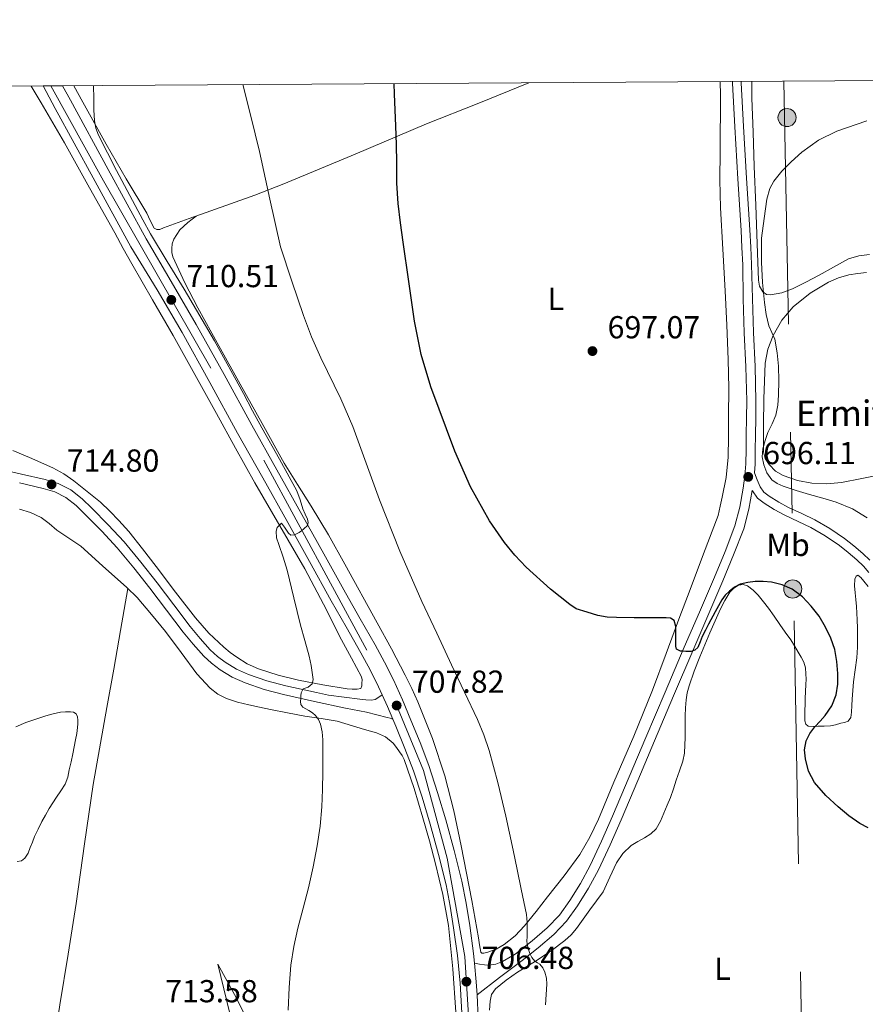
# Model space of a CAD drawing. Units: metres. Extents: x 539317 to 546186, y 4710039 to 4714707.
# Drawn here: x 542856 to 543122, y 4714397 to 4714707 of the extents above; entities that cross this region are included whole.
import ezdxf
from ezdxf.enums import TextEntityAlignment as Align

# ---------------------------------------------------------------- set-up
doc = ezdxf.new("R2010")
doc.units = ezdxf.units.M
doc.header["$MEASUREMENT"] = 0
for name, pattern in [('DGN Style 3', [119.00294000000001, 85.00210000000001, -34.00084]), ('DGN Style 4', [136.08836209999998, 68.00168000000001, -34.00084, 0.08500210000000001, -34.00084]), ('DGN Style 7', [170.00420000000003, 76.50189000000002, -34.00084, 25.50063, -34.00084])]:
    doc.linetypes.add(name, pattern=pattern)
for name, color, linetype, lineweight in [('Nivel 21', 7, 'Continuous', 0), ('Nivel 23', 7, 'Continuous', 0), ('Nivel 32', 7, 'Continuous', 0), ('Nivel 36', 7, 'Continuous', 0), ('Nivel 37', 7, 'Continuous', 0), ('Nivel 4', 7, 'Continuous', 0), ('Nivel 41', 7, 'Continuous', 0), ('Nivel 44', 7, 'Continuous', 0), ('Nivel 49', 7, 'Continuous', 0), ('Nivel 5', 7, 'Continuous', 0), ('Nivel 54', 7, 'Continuous', 0), ('Nivel 61', 7, 'Continuous', 0), ('Nivel 7', 7, 'Continuous', 0)]:
    doc.layers.add(name, color=color, linetype=linetype, lineweight=lineweight)
doc.styles.add('Style-Arial', font='txt')
doc.styles.add('Style-Arial Narrow', font='txt')

# ---------------------------------------------------------------- blocks, each defined once
blk = doc.blocks.new('5PELE')
at = {"layer": 'Nivel 32', "linetype": 'Continuous', "lineweight": 0}
h = blk.add_hatch(color=9, dxfattribs=at)
edge = h.paths.add_edge_path()
edge.add_arc((-0.001372493803501129, -0.004044154658913612), 2.85, 0, 360)
at = {"layer": 'Nivel 32', "color": 252, "linetype": 'Continuous', "lineweight": 0}
blk.add_circle((-0.001372493803501129, -0.004044154658913612, -0.002999999999929059), 2.85, dxfattribs=at)
blk = doc.blocks.new('5PATER')
at = {"layer": 'Nivel 7', "linetype": 'Continuous', "lineweight": 0}
h = blk.add_hatch(color=51, dxfattribs=at)
edge = h.paths.add_edge_path()
edge.add_ellipse((0.0009608715772628784, -0.002962933853268623), major_axis=(-1.095731442372465, -1.110710699892244), ratio=0.9994222409660318, start_angle=0, end_angle=360)

msp = doc.modelspace()

# ---------------------------------------------------------------- linework, layer by layer
at = {"layer": 'Nivel 21', "color": 7, "linetype": 'Continuous', "lineweight": 0}
for points in [[(543080.379999999, 4714687.09, 696.32), (543080.3999999985, 4714686.619999999, 696.3000000000001), (543081.0799999982, 4714672.82, 695.95), (543082.0799999982, 4714656.51, 695.8000000000001), (543083.0599999987, 4714640.23, 695.72), (543083.3599999994, 4714634.790000001, 695.64), (543083.6600000001, 4714629.34, 695.5500000000001), (543083.7899999991, 4714618.710000001, 695.53), (543084.0799999982, 4714607.99, 695.5), (543084.5599999987, 4714597.24, 695.36), (543084.8500000015, 4714586.560000001, 695.2), (543084.7800000012, 4714581.18, 695.22), (543084.7100000009, 4714575.74, 695.3000000000001), (543084.6400000006, 4714571.199999999, 695.39), (543084.5799999982, 4714566.76, 695.54), (543084.2800000012, 4714562.949999999, 695.72), (543083.7199999988, 4714559.09, 695.95), (543082.6999999993, 4714553.02, 696.37), (543081.129999999, 4714547.189999999, 696.78), (543078.0399999991, 4714539.119999999, 697.24), (543074.6799999997, 4714531.040000001, 697.7), (543069.9499999993, 4714520, 698.63), (543065.2100000009, 4714508.939999999, 699.5500000000001), (543059.1700000018, 4714494.76, 700.42), (543053.129999999, 4714480.560000001, 701.17), (543047.879999999, 4714468.16, 701.75), (543042.6600000001, 4714455.77, 702.34), (543039.1799999997, 4714447.92, 702.72), (543035.5599999987, 4714440.189999999, 703.12), (543032.5599999987, 4714434.560000001, 703.49), (543029.1700000018, 4714429.15, 703.84), (543025.8900000006, 4714424.59, 704.03), (543022.0899999999, 4714420.550000001, 704.1800000000001), (543017.3500000015, 4714416.51, 704.17), (543012.4100000001, 4714412.609999999, 704.45), (543011.9899999984, 4714412.290000001, 704.51), (543009.9699999988, 4714411.16, 704.91), (543007.9600000009, 4714410.02, 705.3100000000001), (543005.9200000018, 4714409.189999999, 705.3000000000001), (543003.7199999988, 4714408.84, 705.12), (543002.3200000003, 4714408.92, 705.36), (543000.75, 4714409.17, 705.94), (542999.1700000018, 4714409.42, 706.53)], [(542856, 4714560.689999999, 715.36), (542863.379999999, 4714558.98, 715.8100000000001), (542867.0899999999, 4714557.890000001, 716.0500000000001), (542870.5599999987, 4714556.140000001, 716.3000000000001), (542873.8200000003, 4714553.550000001, 716.47), (542876.7699999996, 4714550.68, 716.45), (542881.8599999994, 4714545.560000001, 715.97), (542886.7399999984, 4714540.25, 715.46), (542891.9600000009, 4714533.93, 715.14), (542897.0399999991, 4714527.51, 714.88), (542902.2699999996, 4714520.630000001, 714.78), (542907.4899999984, 4714513.73, 714.59), (542910.6400000006, 4714509.890000001, 714.27), (542913.9699999988, 4714506.18, 713.92), (542916.4299999997, 4714503.9, 713.76), (542919.1400000006, 4714501.890000001, 713.5500000000001), (542922.9499999993, 4714499.550000001, 713.1), (542927, 4714497.699999999, 712.64), (542932.9899999984, 4714495.65, 712.01), (542939.0799999982, 4714494.02, 711.38), (542948.8299999982, 4714491.880000001, 710.36), (542958.6000000015, 4714489.75, 709.34), (542965.2100000009, 4714488.48, 708.7), (542971.7300000004, 4714486.869999999, 708.27), (542972.6099999994, 4714486.57, 708.24), (542973.4899999984, 4714486.279999999, 708.2)], [(543123.2699999996, 4714532.460000001, 698.45), (543121.5899999999, 4714534.52, 698.45), (543119.5500000007, 4714536.449999999, 698.45), (543116.8399999999, 4714538.82, 698.44), (543114.0300000012, 4714540.99, 698.4300000000001), (543109.5899999999, 4714544, 698.35), (543105.0100000016, 4714546.68, 698.19), (543101.0199999996, 4714548.57, 697.96), (543096.8200000003, 4714550.51, 697.54), (543093.5399999991, 4714552.300000001, 696.95), (543090.3399999999, 4714554.310000001, 696.34), (543088.25, 4714555.91, 696.04), (543086.629999999, 4714558.17, 695.86), (543086.5500000007, 4714558.359999999, 695.97)]]:
    msp.add_polyline3d(points, dxfattribs=at)
at = {"layer": 'Nivel 21', "color": 7, "linetype": 'DGN Style 3', "lineweight": 0}
for points in [[(543123.6000000015, 4714536.390000001, 698.45), (543121.3999999985, 4714538.48, 698.45), (543118.5899999999, 4714540.939999999, 698.44), (543115.6400000006, 4714543.220000001, 698.4300000000001), (543111.0500000007, 4714546.32, 698.35), (543106.3000000007, 4714549.109999999, 698.19), (543102.1900000013, 4714551.060000001, 697.96), (543098.0599999987, 4714552.960000001, 697.54), (543094.9299999997, 4714554.67, 696.95), (543091.9100000001, 4714556.560000001, 696.34), (543090.2399999984, 4714557.84, 696.04), (543089.0500000007, 4714559.51, 695.86), (543088.1600000001, 4714561.689999999, 695.76), (543087.2800000012, 4714563.869999999, 695.66), (543087.5, 4714566.630000001, 695.54), (543087.5599999987, 4714571.16, 695.39), (543087.620000001, 4714575.699999999, 695.3000000000001), (543087.6999999993, 4714581.140000001, 695.22), (543087.7699999996, 4714586.58, 695.2), (543087.4800000004, 4714597.34, 695.36), (543087, 4714608.1, 695.5), (543086.6999999993, 4714618.790000001, 695.53), (543086.4100000001, 4714629.49, 695.5500000000001), (543086.120000001, 4714634.939999999, 695.64), (543085.8200000003, 4714640.380000001, 695.72), (543084.8399999999, 4714656.68, 695.8000000000001), (543083.8399999999, 4714672.98, 695.95), (543083.1499999985, 4714686.74, 696.3000000000001), (543083.1400000006, 4714687.109999999, 696.3100000000001)], [(542849.2800000012, 4714565.17, 714.91), (542856.6400000006, 4714563.460000001, 715.36), (542864.1000000015, 4714561.73, 715.8100000000001), (542868.1400000006, 4714560.540000001, 716.0500000000001), (542872.1000000015, 4714558.540000001, 716.3000000000001), (542875.6999999993, 4714555.689999999, 716.47), (542878.7699999996, 4714552.699999999, 716.45), (542883.9200000018, 4714547.52, 715.97), (542888.879999999, 4714542.109999999, 715.46), (542894.1600000001, 4714535.720000001, 715.14), (542899.2899999991, 4714529.25, 714.88), (542904.5399999991, 4714522.34, 714.78), (542909.7199999988, 4714515.49, 714.59), (542912.8000000007, 4714511.74, 714.27), (542916, 4714508.17, 713.92), (542918.2399999984, 4714506.09, 713.76), (542920.7300000004, 4714504.25, 713.5500000000001), (542924.2899999991, 4714502.060000001, 713.1), (542928.0500000007, 4714500.34, 712.64), (542933.8200000003, 4714498.369999999, 712.01), (542939.75, 4714496.779999999, 711.38), (542949.4400000013, 4714494.66, 710.36), (542953.2199999988, 4714493.83, 709.97), (542958.1700000018, 4714493.210000001, 709.25), (542963.120000001, 4714492.6, 708.53), (542964.9400000013, 4714492.4, 708.33), (542966.7600000016, 4714492.24, 708.21), (542967.8900000006, 4714492.52, 708.21), (542969.0199999996, 4714493.220000001, 708.38), (542970.1499999985, 4714493.939999999, 708.5600000000001)], [(543086.5500000007, 4714558.359999999, 695.97), (543085.5599999987, 4714552.4, 696.37), (543083.9100000001, 4714546.290000001, 696.78), (543080.75, 4714538.029999999, 697.24), (543077.370000001, 4714529.91, 697.7), (543072.629999999, 4714518.859999999, 698.63), (543067.8900000006, 4714507.790000001, 699.5500000000001), (543061.8500000015, 4714493.609999999, 700.42), (543055.8099999987, 4714479.43, 701.17), (543050.5700000003, 4714467.02, 701.75), (543045.3299999982, 4714454.609999999, 702.34), (543041.8299999982, 4714446.710000001, 702.72), (543038.1600000001, 4714438.880000001, 703.12), (543035.0799999982, 4714433.1, 703.49), (543031.5899999999, 4714427.52, 703.84), (543028.1400000006, 4714422.73, 704.03), (543024.1000000015, 4714418.439999999, 704.1800000000001), (543019.1999999993, 4714414.26, 704.17), (543014.1999999993, 4714410.310000001, 704.45), (543007.0799999982, 4714404.91, 705.46), (542999.9699999988, 4714399.51, 706.46)]]:
    msp.add_polyline3d(points, dxfattribs=at)
at = {"layer": 'Nivel 21', "color": 7, "linetype": 'Continuous', "lineweight": 13}
for points in [[(542863.379999999, 4714685.720000001, 711.3000000000001), (542867.2399999984, 4714678.65, 711.21), (542879.1499999985, 4714656.83, 711.02), (542891.0599999987, 4714635.01, 710.83), (542899.2899999991, 4714621.540000001, 710.75), (542907.1400000006, 4714608.09, 710.67), (542915.9299999997, 4714592.33, 710.66), (542924.6099999994, 4714576.41, 710.69), (542932.5100000016, 4714562.32, 710.6800000000001), (542940.379999999, 4714548.26, 710.48), (542947.2300000004, 4714535.939999999, 710.07), (542954.0899999999, 4714523.58, 709.63), (542958.7800000012, 4714515.359999999, 709.34), (542963.4400000013, 4714507.23, 709.04), (542966.3200000003, 4714501.880000001, 708.86), (542969.0100000016, 4714496.470000001, 708.67), (542970.1499999985, 4714493.939999999, 708.5600000000001), (542971.7800000012, 4714490.32, 708.39), (542973.4899999984, 4714486.279999999, 708.2), (542974.4299999997, 4714484.050000001, 708.1), (542977.3000000007, 4714477.040000001, 707.82), (542979.9600000009, 4714470.029999999, 707.5500000000001), (542982.6900000013, 4714461.699999999, 707.11), (542985.1999999993, 4714453.210000001, 706.72), (542987.870000001, 4714443.67, 706.57), (542990.2399999984, 4714434.140000001, 706.54), (542991.5500000007, 4714427.439999999, 706.54), (542992.6000000015, 4714420.609999999, 706.54), (542993.7800000012, 4714411.869999999, 706.54), (542994.6400000006, 4714403.16, 706.51), (542995.25, 4714391.91, 706.38)], [(543000.3599999994, 4714392.189999999, 706.38), (542999.9699999988, 4714399.51, 706.46), (542999.75, 4714403.560000001, 706.51), (542999.1700000018, 4714409.42, 706.53), (542998.870000001, 4714412.460000001, 706.54), (542997.6700000018, 4714421.35, 706.54), (542996.5899999999, 4714428.32, 706.54), (542995.2399999984, 4714435.25, 706.54), (542992.8200000003, 4714444.98, 706.57), (542990.120000001, 4714454.630000001, 706.72), (542987.5799999982, 4714463.220000001, 707.11), (542984.7899999991, 4714471.73, 707.5500000000001), (542982.0700000003, 4714478.91, 707.82), (542979.1600000001, 4714486.02, 708.1), (542976.4699999988, 4714492.369999999, 708.39), (542973.6400000006, 4714498.66, 708.67), (542970.870000001, 4714504.24, 708.86), (542967.9100000001, 4714509.720000001, 709.04), (542963.2199999988, 4714517.9, 709.34), (542958.5500000007, 4714526.08, 709.63), (542951.7100000009, 4714538.42, 710.07), (542944.8500000015, 4714550.76, 710.48), (542936.9800000004, 4714564.82, 710.6800000000001), (542929.0899999999, 4714578.890000001, 710.69), (542920.4200000018, 4714594.800000001, 710.66), (542911.5899999999, 4714610.630000001, 710.67), (542903.7100000009, 4714624.119999999, 710.75), (542895.8299999982, 4714637.609999999, 710.83), (542883.9200000018, 4714659.43, 711.02), (542872, 4714681.25, 711.21), (542869.5399999991, 4714685.76, 711.27)]]:
    msp.add_polyline3d(points, dxfattribs=at)
at = {"layer": 'Nivel 23', "color": 7, "linetype": 'DGN Style 4', "lineweight": 0}
msp.add_polyline3d([(542865.8000000007, 4714685.73, 711.29), (542882.3599999994, 4714655.790000001, 711), (542932.8599999994, 4714567.84, 710.6800000000001), (542974.4400000013, 4714491.26, 708), (542983.1400000006, 4714470.119999999, 707.5), (542990.5799999982, 4714442.550000001, 706.5600000000001), (542996.1600000001, 4714411.59, 706.54), (542998.9499999993, 4714365.57, 705.98), (543009.5100000016, 4714205.699999999, 704.94), (543017.879999999, 4714077.550000001, 707.8100000000001), (543020.6799999997, 4714056.09, 708), (543026.8999999985, 4714039.300000001, 708.0600000000001), (543035.6000000015, 4714023.439999999, 707.84), (543075.8900000006, 4713952.449999999, 704.44), (543149.7899999991, 4713829.76, 701.86), (543190.4499999993, 4713763.09, 702.24), (543201.3299999982, 4713739.140000001, 702.25), (543219.9499999993, 4713689.550000001, 702.2), (543234.5599999987, 4713619.9, 700.89), (543256.3000000007, 4713527.720000001, 698.7), (543295.0899999999, 4713364.42, 690.52), (543348.7600000016, 4713134.85, 693.92)], dxfattribs=at)
at = {"layer": 'Nivel 32', "color": 6, "linetype": 'DGN Style 7', "lineweight": 0}
msp.add_polyline3d([(543096.5799999982, 4714687.199999999, 695.69), (543102.4200000018, 4714373.640000001, 704), (543105.5399999991, 4714178.470000001, 711.26), (543109.8399999999, 4713982.51, 701.96), (543114.7199999988, 4713777.470000001, 715.27)], dxfattribs=at)
at = {"layer": 'Nivel 36', "color": 92, "linetype": 'Continuous', "lineweight": 0}
for points in [[(543016.3299999982, 4714686.68, 696.65), (543000.5799999982, 4714680.33, 697.64), (542984.0300000012, 4714673.76, 698.92), (542961.6499999985, 4714664.26, 700.9300000000001), (542939.2100000009, 4714654.84, 703.1800000000001), (542930.0300000012, 4714651.310000001, 704.65), (542916.2399999984, 4714646.369999999, 707.6), (542909.3399999999, 4714643.939999999, 708.72), (542902.4400000013, 4714641.460000001, 709.16), (542901.3000000007, 4714641, 709.16), (542900.1499999985, 4714640.529999999, 709.16), (542899.2199999988, 4714640.48, 709.16), (542898.3599999994, 4714640.98, 709.16), (542897.0500000007, 4714643.32, 709.16), (542896.0700000003, 4714645.67, 709.16), (542889.5799999982, 4714656.5, 709.34), (542883.2100000009, 4714667.41, 709.69), (542875.9400000013, 4714680.58, 710.22), (542873.0599999987, 4714685.779999999, 710.42)], [(543076.5100000016, 4714687.07, 696.0500000000001), (543076.6400000006, 4714682.85, 695.92), (543076.5, 4714665.08, 695.57), (543076.3999999985, 4714656.199999999, 695.45), (543076.6400000006, 4714647.33, 695.4), (543077.370000001, 4714634.27, 695.4), (543078.1099999994, 4714621.220000001, 695.4), (543078.5799999982, 4714610.369999999, 695.17), (543079.0500000007, 4714599.52, 694.94), (543079.1799999997, 4714590.58, 694.85), (543079.129999999, 4714581.640000001, 694.9), (543079.1099999994, 4714575.189999999, 695.04), (543078.9699999988, 4714568.76, 695.28), (543078.3500000015, 4714562.449999999, 695.7), (543077.1600000001, 4714556.23, 696.03), (543076.5100000016, 4714553.34, 696.07), (543075.8599999994, 4714550.449999999, 696.11), (543071.2800000012, 4714538.390000001, 697.61), (543066.7100000009, 4714526.34, 699.11), (543063.8299999982, 4714518.640000001, 699.7), (543059.5500000007, 4714507.02, 699.73), (543055.2399999984, 4714495.42, 699.74), (543049.3200000003, 4714480.9, 700.21), (543043.0799999982, 4714466.48, 700.9), (543038.1799999997, 4714454.82, 702), (543035.4699999988, 4714449.140000001, 702.64), (543032.3099999987, 4714443.710000001, 703.21), (543027.3900000006, 4714436.949999999, 703.8100000000001), (543022.1999999993, 4714430.369999999, 704.3000000000001), (543018.6000000015, 4714425.779999999, 704.37), (543014.9600000009, 4714421.220000001, 704.46), (543011.9499999993, 4714418.08, 704.78), (543008.5, 4714415.300000001, 705.13), (543006.0199999996, 4714413.92, 705.24), (543003.4100000001, 4714412.939999999, 705.37), (543002.129999999, 4714412.59, 705.51), (543001.5399999991, 4714412.619999999, 705.58), (543001.1900000013, 4714412.960000001, 705.64), (543000.7399999984, 4714415.220000001, 705.78), (543000.4699999988, 4714417.49, 705.91), (542999.3999999985, 4714423.369999999, 706.33), (542998.3200000003, 4714429.25, 706.71), (542996.6900000013, 4714437.82, 706.92), (542995.0100000016, 4714446.4, 706.84), (542992.629999999, 4714457.449999999, 706.6), (542989.8399999999, 4714468.42, 706.44), (542986, 4714480.210000001, 706.46), (542981.3299999982, 4714491.710000001, 706.47), (542979.4299999997, 4714495.99, 706.48), (542977.379999999, 4714500.189999999, 706.49), (542973.0300000012, 4714508.439999999, 707.02), (542968.5799999982, 4714516.640000001, 707.69), (542958.4200000018, 4714535.15, 707.89), (542953.2100000009, 4714544.33, 707.96), (542947.7600000016, 4714553.359999999, 708.26), (542943.5100000016, 4714560.16, 708.64), (542939.25, 4714566.949999999, 709.02), (542932.3299999982, 4714579.369999999, 709.23), (542925.4100000001, 4714591.779999999, 709.44), (542918.7600000016, 4714603.83, 709.41), (542912.129999999, 4714615.890000001, 709.25), (542907.9899999984, 4714623.720000001, 709.27), (542904.2100000009, 4714631.93, 709.28), (542903.9400000013, 4714633.24, 709.03), (542903.9600000009, 4714634.57, 708.75), (542904.0700000003, 4714635.99, 708.69), (542904.5, 4714637.42, 708.64), (542906.4400000013, 4714640.390000001, 708.54), (542908.9299999997, 4714642.73, 708.45), (542910.2699999996, 4714643.74, 708.4), (542911.6099999994, 4714644.74, 708.35)], [(543123.5, 4714632.609999999, 693.47), (543120.129999999, 4714632.26, 693.5600000000001), (543116.8900000006, 4714631.23, 693.64), (543112.2100000009, 4714628.67, 693.8000000000001), (543107.6099999994, 4714626.08, 693.98), (543103.5100000016, 4714623.91, 694.16), (543099.3200000003, 4714621.790000001, 694.36), (543095.879999999, 4714620.560000001, 694.54), (543092.3500000015, 4714619.949999999, 694.72), (543091.120000001, 4714620.08, 694.76), (543089.9299999997, 4714620.83, 694.78), (543088.8500000015, 4714622.619999999, 694.8000000000001), (543088.6000000015, 4714624.51, 694.8100000000001), (543088.379999999, 4714630.25, 694.86), (543088.1600000001, 4714635.98, 694.91), (543087.6799999997, 4714648.189999999, 695.11), (543087.2100000009, 4714660.4, 695.36), (543086.8399999999, 4714671.119999999, 695.49), (543086.4899999984, 4714681.84, 695.66), (543086.4499999993, 4714687.130000001, 695.8100000000001)], [(542859.6400000006, 4714685.689999999, 711.57), (542862.7600000016, 4714680.390000001, 711.53), (542870.1400000006, 4714667.76, 711.42), (542878.0500000007, 4714653.6, 711.25), (542885.9400000013, 4714639.41, 711.08), (542888.629999999, 4714634.560000001, 711.04), (542891.3200000003, 4714629.720000001, 710.99), (542897.8200000003, 4714618.41, 711.65), (542904.3099999987, 4714607.09, 712.32), (542911.1999999993, 4714594.859999999, 712.3100000000001), (542917.9899999984, 4714582.550000001, 711.73), (542923.9899999984, 4714571.65, 711.34), (542929.9899999984, 4714560.76, 710.96), (542937.8999999985, 4714547.189999999, 710.19), (542945.8099999987, 4714533.619999999, 709.42), (542951.6999999993, 4714522.540000001, 708.84), (542957.3000000007, 4714511.300000001, 708.4300000000001), (542960.4600000009, 4714505.5, 708.5600000000001), (542963.5899999999, 4714499.6, 708.78), (542963.7800000012, 4714498.65, 708.78), (542963.75, 4714497.67, 708.78), (542963.7699999996, 4714496.82, 708.79), (542963.4100000001, 4714496, 708.8000000000001), (542962.2100000009, 4714495.720000001, 708.91), (542960.6499999985, 4714495.710000001, 709.15), (542959.0899999999, 4714495.83, 709.39), (542951.4200000018, 4714497.09, 710.26), (542943.7600000016, 4714498.630000001, 710.98), (542937.4100000001, 4714500.17, 711.4), (542931.1600000001, 4714502.15, 711.82), (542927.6600000001, 4714503.779999999, 712.23), (542924.3900000006, 4714505.83, 712.62), (542922.2800000012, 4714507.33, 712.78), (542920.2899999991, 4714508.98, 712.94), (542915.6000000015, 4714513.4, 713.49), (542911.3200000003, 4714518.17, 714.02), (542905.120000001, 4714526.26, 714.7), (542898.9499999993, 4714534.369999999, 715.36), (542894.7300000004, 4714539.939999999, 715.89), (542890.4200000018, 4714545.43, 716.34), (542887.2800000012, 4714548.869999999, 716.4300000000001), (542884.3999999985, 4714551.77, 716.4), (542881.5100000016, 4714554.68, 716.37), (542877.3200000003, 4714558.029999999, 716.72), (542873.120000001, 4714561.380000001, 717.07), (542869.8999999985, 4714563.6, 717.26), (542866.4200000018, 4714565.460000001, 717.32), (542859.1700000018, 4714568.68, 717.28), (542853.9200000018, 4714570.949999999, 717.1800000000001)], [(543127.3999999985, 4714563.33, 690.83), (543121.0599999987, 4714562.07, 691.47), (543114.7300000004, 4714560.800000001, 692.11), (543110.0799999982, 4714560.42, 692.6), (543105.3999999985, 4714560.66, 693.1), (543100.8299999982, 4714561.42, 693.58), (543096.3599999994, 4714562.99, 694.02), (543093.9299999997, 4714564.42, 694.25), (543091.9100000001, 4714566.470000001, 694.48), (543090.6900000013, 4714568.4, 694.66), (543090.1799999997, 4714570.5, 694.85), (543090.129999999, 4714578.84, 695.07), (543090.2600000016, 4714587.189999999, 694.91), (543090.4100000001, 4714592.790000001, 694.83), (543090.6499999985, 4714598.390000001, 694.72), (543091.4800000004, 4714602.810000001, 694.62), (543093.1400000006, 4714607.109999999, 694.45), (543095.8599999994, 4714611.92, 694.16), (543099.4800000004, 4714616.119999999, 693.87), (543104.7800000012, 4714620.449999999, 693.52), (543110.6499999985, 4714623.890000001, 693.17), (543113.7600000016, 4714625.279999999, 693.1), (543117, 4714626.26, 693.04), (543119.7899999991, 4714626.699999999, 692.86), (543122.5799999982, 4714626.949999999, 692.67)], [(542993.3000000007, 4714394.029999999, 706.57), (542992.379999999, 4714407.710000001, 706.75), (542990.9600000009, 4714421.359999999, 706.92), (542989.25, 4714431.119999999, 706.96), (542986.9299999997, 4714440.75, 707.08), (542984.9699999988, 4714448.02, 707.46), (542982.9200000018, 4714455.25, 707.96), (542980.2100000009, 4714464.51, 708.48), (542977.0399999991, 4714473.630000001, 708.94), (542976.379999999, 4714474.869999999, 708.74), (542975.5899999999, 4714476.029999999, 708.57), (542974.6400000006, 4714477.41, 708.7), (542973.5700000003, 4714478.720000001, 708.87), (542971.129999999, 4714480.710000001, 709.2), (542968.3099999987, 4714481.970000001, 709.54), (542964.5199999996, 4714483.09, 710.0500000000001), (542960.7399999984, 4714484.210000001, 710.58), (542958.3500000015, 4714484.939999999, 710.97), (542955.9600000009, 4714485.65, 711.3000000000001), (542950.8900000006, 4714486.550000001, 711.7), (542945.7800000012, 4714487.23, 712.0600000000001), (542940.3599999994, 4714488.290000001, 712.47), (542934.9499999993, 4714489.380000001, 712.9), (542931.5300000012, 4714490.1, 713.3000000000001), (542928.120000001, 4714490.83, 713.72), (542924.6000000015, 4714491.66, 714.02), (542921.120000001, 4714492.790000001, 714.26), (542918.3900000006, 4714494.189999999, 714.44), (542915.9600000009, 4714496.060000001, 714.6), (542911.75, 4714500.59, 714.9), (542906.8099999987, 4714507.26, 715.25), (542901.879999999, 4714513.880000001, 715.5600000000001), (542897.5199999996, 4714519.290000001, 715.8000000000001), (542893.0100000016, 4714524.57, 715.98), (542889.7199999988, 4714527.810000001, 716.02), (542882.0599999987, 4714534.619999999, 716.02), (542875.3000000007, 4714540.83, 716.02), (542871.5, 4714543.35, 716.04), (542867.6999999993, 4714545.869999999, 716.0600000000001), (542865.2800000012, 4714547.880000001, 715.92), (542862.7899999991, 4714549.82, 715.6800000000001), (542859.4499999993, 4714551.35, 715.51), (542855.9600000009, 4714552.460000001, 715.33)], [(543118.9699999988, 4714526.109999999, 699.9300000000001), (543118.7600000016, 4714528.26, 699.84), (543118.9299999997, 4714530.42, 699.75), (543119.3200000003, 4714531.290000001, 699.72), (543119.8599999994, 4714531.699999999, 699.69), (543120.8200000003, 4714530.949999999, 699.72), (543121.7300000004, 4714529.790000001, 699.75), (543123.0399999991, 4714528.040000001, 699.5500000000001)], [(543003.8999999985, 4714394.66, 705.85), (543004.0799999982, 4714397.52, 705.85), (543004.5799999982, 4714399.560000001, 705.85), (543005.7600000016, 4714401.33, 705.85), (543009.1600000001, 4714404.15, 705.87), (543012.7199999988, 4714406.58, 705.9), (543018.0500000007, 4714409.92, 705.5600000000001), (543023.3500000015, 4714413.34, 705.1), (543027.6400000006, 4714416.58, 705.12), (543029.6000000015, 4714418.41, 705.12), (543031.3000000007, 4714420.43, 704.95), (543035.4800000004, 4714426.210000001, 704.14), (543039.6499999985, 4714431.98, 703.34), (543041.7600000016, 4714436.52, 703.5), (543043.8599999994, 4714441.060000001, 703.66), (543045.8399999999, 4714444.040000001, 703.51), (543048.5199999996, 4714446.5, 703.27), (543050.5899999999, 4714447.76, 703.28), (543052.6900000013, 4714448.960000001, 703.27), (543054.6799999997, 4714450.220000001, 703.15), (543056.370000001, 4714451.810000001, 703.03), (543057.6999999993, 4714454.210000001, 702.9300000000001), (543058.7699999996, 4714456.720000001, 702.86), (543059.8500000015, 4714459.18, 702.92), (543060.8500000015, 4714461.66, 702.95), (543061.7699999996, 4714464.359999999, 702.5500000000001), (543062.6600000001, 4714467.060000001, 702.09), (543063.75, 4714470.050000001, 701.79), (543064.8000000007, 4714473.07, 701.61), (543065.3000000007, 4714475.6, 701.57), (543065.4299999997, 4714478.189999999, 701.58), (543065.4600000009, 4714480.390000001, 701.64), (543065.4800000004, 4714482.59, 701.69), (543065.4800000004, 4714484.970000001, 701.39), (543065.4800000004, 4714487.34, 701.0500000000001), (543065.5599999987, 4714489.85, 701), (543065.7800000012, 4714492.369999999, 701.0500000000001), (543066.1499999985, 4714494.59, 701.23), (543066.7399999984, 4714496.77, 701.35), (543068.3399999999, 4714501.380000001, 700.96), (543070.1000000015, 4714505.939999999, 700.5), (543073.3000000007, 4714513.529999999, 700.29), (543076.6400000006, 4714521.07, 700.04), (543078, 4714523.720000001, 699.83), (543079.5899999999, 4714526.290000001, 699.62), (543080.7899999991, 4714527.58, 699.5600000000001), (543082.2800000012, 4714528.5, 699.58), (543083.7100000009, 4714528.73, 699.66), (543085.1099999994, 4714528.26, 699.75), (543086.8999999985, 4714526.92, 699.84), (543088.4699999988, 4714525.34, 699.9), (543090.1400000006, 4714523.300000001, 699.89), (543091.7199999988, 4714521.220000001, 699.9), (543093.4800000004, 4714518.689999999, 699.94), (543095.2399999984, 4714516.16, 699.98), (543096.9899999984, 4714513.75, 700.02), (543098.7199999988, 4714511.33, 700.0600000000001), (543099.9400000013, 4714509.369999999, 700.07), (543101.0899999999, 4714507.380000001, 700.07), (543101.9899999984, 4714505.84, 700.13), (543102.8399999999, 4714504.24, 700.1800000000001), (543103.3599999994, 4714502.460000001, 700.1800000000001), (543103.4899999984, 4714500.609999999, 700.17), (543103.5199999996, 4714498.91, 700.14), (543103.4899999984, 4714497.220000001, 700.12), (543103.379999999, 4714494.99, 700.12), (543103.2699999996, 4714492.77, 700.1), (543103.2199999988, 4714490.939999999, 700.04), (543103.1700000018, 4714489.119999999, 699.96), (543103.1499999985, 4714487.449999999, 699.87), (543103.1600000001, 4714485.779999999, 699.78), (543103.4400000013, 4714484.699999999, 699.75), (543104.2100000009, 4714484.050000001, 699.74), (543105.7699999996, 4714483.970000001, 699.74), (543107.3299999982, 4714484.050000001, 699.74), (543109.2800000012, 4714484.060000001, 699.74), (543111.2199999988, 4714484.189999999, 699.74), (543112.8500000015, 4714484.560000001, 699.74), (543114.4499999993, 4714485.01, 699.74), (543115.6499999985, 4714485.27, 699.74), (543116.8399999999, 4714485.68, 699.74), (543117.6400000006, 4714486.880000001, 699.74), (543117.8000000007, 4714488.460000001, 699.74), (543117.8999999985, 4714490.560000001, 699.74), (543118.0199999996, 4714492.65, 699.74), (543118.2600000016, 4714495.34, 699.74), (543118.5199999996, 4714498.029999999, 699.74), (543119.0399999991, 4714501.83, 699.74), (543119.5300000012, 4714505.65, 699.75), (543119.7100000009, 4714508.960000001, 699.77), (543119.7300000004, 4714512.27, 699.78), (543119.7100000009, 4714514.91, 699.78), (543119.6400000006, 4714517.550000001, 699.78), (543119.5399999991, 4714519.68, 699.78), (543119.4100000001, 4714521.810000001, 699.78), (543119.2100000009, 4714523.960000001, 699.88), (543118.9699999988, 4714526.109999999, 699.9300000000001)], [(542860.5799999982, 4714294.34, 708.12), (542861.5199999996, 4714310.91, 708.19), (542862.4600000009, 4714327.470000001, 708.26), (542863.4800000004, 4714344.82, 708.64), (542864.5599999987, 4714362.15, 709.53), (542865.2699999996, 4714370.74, 710.24), (542866.8000000007, 4714383.57, 711.67), (542868.6600000001, 4714396.369999999, 712.95), (542871.25, 4714412.300000001, 714.12), (542873.8399999999, 4714428.24, 714.76), (542876.4100000001, 4714447, 714.66), (542879.1400000006, 4714465.75, 714.47), (542883.4499999993, 4714489.99, 714.3100000000001), (542885.6600000001, 4714502.1, 714.44), (542887.8000000007, 4714514.199999999, 715.03), (542888.9299999997, 4714520.83, 715.53), (542890.0700000003, 4714527.460000001, 716.02)], [(542854.8200000003, 4714483.880000001, 711.88), (542857.9200000018, 4714485.210000001, 711.97), (542861.0899999999, 4714486.34, 712.16), (542864.2899999991, 4714487.359999999, 712.37), (542866.5899999999, 4714487.960000001, 712.47), (542868.9200000018, 4714488.460000001, 712.58), (542870.4800000004, 4714488.640000001, 712.65), (542872.0500000007, 4714488.619999999, 712.72), (542872.9499999993, 4714488.5, 712.76), (542873.7600000016, 4714487.970000001, 712.82), (542874.2300000004, 4714487.01, 712.9), (542874.3099999987, 4714486.01, 713.01), (542874.3299999982, 4714484.859999999, 713.24), (542874.2600000016, 4714483.710000001, 713.41), (542873.9800000004, 4714481.74, 713.42), (542873.6400000006, 4714479.77, 713.42), (542873.1900000013, 4714477.560000001, 713.44), (542872.7399999984, 4714475.359999999, 713.46), (542872.1999999993, 4714472.85, 713.47), (542871.6499999985, 4714470.35, 713.49), (542871.1700000018, 4714468, 713.53), (542870.3200000003, 4714465.790000001, 713.58), (542869.0100000016, 4714463.77, 713.62), (542867.6700000018, 4714461.77, 713.66), (542866.4899999984, 4714459.970000001, 713.74), (542865.3299999982, 4714458.16, 713.84), (542864.1499999985, 4714456.119999999, 713.9300000000001), (542863.0399999991, 4714454.050000001, 713.98), (542861.8399999999, 4714451.699999999, 713.99), (542860.7100000009, 4714449.33, 713.98), (542860.0199999996, 4714447.59, 713.98), (542859.3599999994, 4714445.84, 713.97), (542858.6700000018, 4714444.140000001, 713.96), (542857.6799999997, 4714442.529999999, 713.95), (542856.5700000003, 4714441.74, 713.9), (542855.25, 4714441.439999999, 713.8100000000001)], [(542918.3900000006, 4714409.189999999, 712.15), (542921.3399999999, 4714403.83, 711.95), (542924.2899999991, 4714398.460000001, 711.75), (542928.1799999997, 4714390.59, 711.5500000000001)], [(542922.1799999997, 4714393.619999999, 711.16), (542920.2800000012, 4714401.4, 711.66), (542918.3900000006, 4714409.189999999, 712.15)]]:
    msp.add_polyline3d(points, dxfattribs=at)
at = {"layer": 'Nivel 4', "color": 30, "linetype": 'Continuous', "lineweight": 30, "elevation": 700, "flags": 128}
for points in [[(543066.5700000003, 4714507.6), (543065.7199999988, 4714507.630000001), (543064.870000001, 4714507.689999999), (543064.0199999996, 4714507.77), (543062.7699999996, 4714508.300000001), (543062.5199999996, 4714509.290000001), (543062.5500000007, 4714510.290000001), (543062.5500000007, 4714511.99), (543062.5500000007, 4714513.699999999), (543062.6000000015, 4714515.52), (543062.0100000016, 4714517.33), (543060.8599999994, 4714518.1), (543059.5100000016, 4714518.24), (543057.2399999984, 4714518.23), (543054.9699999988, 4714518.220000001), (543049.4400000013, 4714518.25), (543043.9100000001, 4714518.300000001), (543040.9299999997, 4714518.42), (543038.0199999996, 4714518.960000001), (543034.6000000015, 4714520.029999999), (543031.1700000018, 4714521.1), (543029.2100000009, 4714522.41), (543023.0799999982, 4714527.26), (543015.4400000013, 4714534.189999999), (543011.9200000018, 4714537.93), (543008.6099999994, 4714541.970000001), (543003.8999999985, 4714548.77), (542997.9499999993, 4714559.470000001), (542993.0100000016, 4714570.74), (542985.4400000013, 4714590.939999999), (542982.3999999985, 4714601.18), (542980.3099999987, 4714611.65), (542978.5399999991, 4714624.08), (542976.7600000016, 4714636.52), (542975.9400000013, 4714642.59), (542975.1099999994, 4714648.66), (542974.7600000016, 4714655.07), (542974.7600000016, 4714661.51), (542974.6099999994, 4714667.300000001), (542974.4600000009, 4714673.09), (542974.0500000007, 4714683.189999999), (542973.9200000018, 4714686.42)], [(543123.0599999987, 4714452.08), (543120.4699999988, 4714453.41), (543116.9899999984, 4714455.890000001), (543113.6700000018, 4714458.68), (543109.7199999988, 4714462.24), (543106.1999999993, 4714466.33), (543104.3399999999, 4714469.970000001), (543103.3299999982, 4714473.82), (543103.0399999991, 4714476.66), (543103.5700000003, 4714479.470000001), (543104.7600000016, 4714481.76), (543106.2600000016, 4714483.85), (543107.9400000013, 4714485.65), (543109.5899999999, 4714487.470000001), (543111.6000000015, 4714490.550000001), (543112.9800000004, 4714493.960000001), (543113.5199999996, 4714497.310000001), (543113.5300000012, 4714500.65), (543113.25, 4714504.439999999), (543112.5700000003, 4714508.220000001), (543111.3399999999, 4714511.85), (543109.6900000013, 4714515.310000001), (543107.6099999994, 4714518.710000001), (543105.1900000013, 4714521.890000001), (543102.4400000013, 4714524.790000001), (543099.1900000013, 4714527.199999999), (543095.9800000004, 4714528.65), (543092.6099999994, 4714529.42), (543090.0799999982, 4714529.640000001), (543087.5399999991, 4714529.609999999), (543085.1700000018, 4714529.380000001), (543082.8200000003, 4714528.800000001), (543081.0100000016, 4714527.91), (543079.4100000001, 4714526.65), (543078.120000001, 4714525.359999999), (543077.0599999987, 4714523.92), (543074.8999999985, 4714520.119999999), (543072.8399999999, 4714516.27), (543071.8399999999, 4714514.33), (543070.870000001, 4714512.380000001), (543070.2199999988, 4714510.630000001), (543069.4800000004, 4714508.859999999), (543068.5799999982, 4714507.99), (543067.4100000001, 4714507.609999999), (543066.5700000003, 4714507.6)]]:
    msp.add_lwpolyline(points, dxfattribs=at)
at = {"layer": 'Nivel 49', "color": 7, "linetype": 'Continuous', "lineweight": 0, "extrusion": (0.004869866777336503, 3.162251154114612e-05, 0.9999881416284835), "elevation": 3504.054107628523, "flags": 128}
msp.add_lwpolyline([(542853.4788595401, 4714685.611550311), (542859.6389325932, 4714685.651550312)], dxfattribs=at)
at = {"layer": 'Nivel 5', "color": 30, "linetype": 'Continuous', "lineweight": 0, "flags": 128}
for points, elevation in [([(542946.870000001, 4714548.25), (542946.6400000006, 4714549.25), (542945.9200000018, 4714550.91), (542945.1999999993, 4714552.58), (542944.3000000007, 4714555.42), (542943.2199999988, 4714558.189999999), (542937.7600000016, 4714568.140000001), (542932.2300000004, 4714578.050000001), (542929.3500000015, 4714583.449999999), (542926.4499999993, 4714588.83), (542917.3000000007, 4714605.4), (542907.7600000016, 4714621.73), (542902.4600000009, 4714630.43), (542897.1600000001, 4714639.119999999), (542894.75, 4714643.59), (542892.3399999999, 4714648.050000001), (542886.5199999996, 4714659.09), (542880.8599999994, 4714670.24), (542879.9699999988, 4714672.4), (542879.5399999991, 4714674.68), (542879.4100000001, 4714678.16), (542879.3399999999, 4714681.640000001), (542879.2800000012, 4714685.82)], 710), ([(543021.5, 4714396.32), (543021.9699999988, 4714402.85), (543021.8299999982, 4714404.74), (543021.3200000003, 4714406.619999999), (543020.6999999993, 4714407.99), (543019.7600000016, 4714409.17), (543018.9600000009, 4714409.619999999), (543018.1600000001, 4714410.050000001), (543017.1900000013, 4714411.23), (543016.6000000015, 4714412.470000001), (543016.1499999985, 4714413.76), (543015.8200000003, 4714415), (543015.6499999985, 4714416.26), (543015.7100000009, 4714417.960000001), (543015.7800000012, 4714419.66), (543015.75, 4714422.24), (543015.5100000016, 4714424.82), (543014.7399999984, 4714428.810000001), (543013.9200000018, 4714432.779999999), (543012.6499999985, 4714438.91), (543011.3599999994, 4714445.040000001), (543009.0199999996, 4714455.710000001), (543006.5300000012, 4714466.35), (543003.8299999982, 4714476.43), (543002.1400000006, 4714481.359999999), (543000.120000001, 4714486.16), (542996.0500000007, 4714494.800000001), (542991.9899999984, 4714503.439999999), (542987.3000000007, 4714513.41), (542982.6099999994, 4714523.380000001), (542975.6799999997, 4714539.26), (542969.25, 4714555.359999999), (542965.0599999987, 4714566.9), (542960.8999999985, 4714578.449999999), (542957.0899999999, 4714587.220000001), (542950.8299999982, 4714600.140000001), (542947.8900000006, 4714606.68), (542945.3500000015, 4714613.380000001), (542941.7300000004, 4714624.189999999), (542938.1099999994, 4714635), (542934.7899999991, 4714650.029999999), (542931.4800000004, 4714665.060000001), (542928.7699999996, 4714676.18), (542926.2300000004, 4714686.119999999)], 705), ([(543122.8099999987, 4714549.67), (543118.1099999994, 4714552.58), (543113.0599999987, 4714554.67), (543108.8500000015, 4714555.859999999), (543104.629999999, 4714557.029999999), (543100.4499999993, 4714558.310000001), (543096.2800000012, 4714559.66), (543094.4400000013, 4714560.470000001), (543092.7600000016, 4714561.720000001), (543091.1600000001, 4714563.880000001), (543090.25, 4714566.35), (543089.7399999984, 4714568.9), (543089.879999999, 4714571.43), (543090.620000001, 4714574.029999999), (543091.5399999991, 4714576.59), (543092.8500000015, 4714579.279999999), (543094.0399999991, 4714582.040000001), (543094.6400000006, 4714585.18), (543094.8599999994, 4714588.359999999), (543094.9400000013, 4714592.890000001), (543094.8399999999, 4714597.42), (543094.4899999984, 4714601.699999999), (543093.7399999984, 4714605.949999999), (543092.7800000012, 4714608.040000001), (543091.8000000007, 4714610.119999999), (543091, 4714613.77), (543090.4600000009, 4714617.470000001), (543089.8000000007, 4714623.84), (543089.4800000004, 4714630.220000001), (543089.4800000004, 4714634), (543089.4800000004, 4714637.779999999), (543090.3200000003, 4714643.92), (543091.1499999985, 4714650.060000001), (543092.1099999994, 4714653.380000001), (543093.370000001, 4714655.68), (543095.879999999, 4714658.869999999), (543098.8099999987, 4714661.859999999), (543102.1600000001, 4714664.859999999), (543107.4299999997, 4714668.65), (543113.2300000004, 4714671.49), (543122.6900000013, 4714674.75)], 695), ([(542940.5599999987, 4714394.699999999), (542940.8500000015, 4714401.77), (542941.379999999, 4714408.83), (542942.2699999996, 4714414.689999999), (542943.5700000003, 4714420.48), (542945.2399999984, 4714426.810000001), (542946.8999999985, 4714433.140000001), (542948.3500000015, 4714439.779999999), (542949.620000001, 4714446.460000001), (542950.5899999999, 4714452.560000001), (542951.1600000001, 4714458.689999999), (542951.3200000003, 4714464.18), (542951.3999999985, 4714469.68), (542951.4200000018, 4714474.75), (542951.3999999985, 4714479.82), (542951.2100000009, 4714482.310000001), (542950.7199999988, 4714484.779999999), (542950.120000001, 4714486.24), (542949.120000001, 4714487.5), (542948.1400000006, 4714488.34), (542947.0899999999, 4714489.060000001), (542946.1400000006, 4714489.560000001), (542945.1900000013, 4714490.08), (542944.4699999988, 4714490.9), (542944.4200000018, 4714491.83), (542944.4699999988, 4714492.77), (542944.5100000016, 4714493.68), (542944.5799999982, 4714494.59), (542945.2699999996, 4714495.9), (542946.8000000007, 4714496.4), (542948.1000000015, 4714497.41), (542948.3900000006, 4714498.83), (542948.2300000004, 4714500.26), (542947.75, 4714503.23), (542947.120000001, 4714506.18), (542945.7699999996, 4714511.029999999), (542944.4400000013, 4714515.869999999), (542942.3200000003, 4714524.550000001), (542940.1799999997, 4714533.23), (542938.9400000013, 4714537.27), (542937.620000001, 4714541.310000001), (542936.870000001, 4714543.41), (542936.7199999988, 4714545.5), (542937.0500000007, 4714546.66), (542938.4499999993, 4714548.029999999), (542939.3500000015, 4714546.82), (542939.9699999988, 4714545.85), (542940.6000000015, 4714544.859999999), (542941.3999999985, 4714544.220000001), (542942.4800000004, 4714544.4), (542943.9600000009, 4714545.140000001), (542944.7100000009, 4714545.66), (542945.4400000013, 4714546.210000001), (542946.6099999994, 4714547.279999999), (542946.870000001, 4714548.25)], 710)]:
    msp.add_lwpolyline(points, dxfattribs=dict(at, elevation=elevation))
at = {"layer": 'Nivel 54', "color": 9, "linetype": 'Continuous', "lineweight": 0}
msp.add_polyline3d([(543000.3599999994, 4714392.189999999, 706.38), (542999.9699999988, 4714399.51, 706.46), (542999.75, 4714403.560000001, 706.51), (542999.1700000018, 4714409.42, 706.53), (542998.870000001, 4714412.460000001, 706.54), (542997.6700000018, 4714421.35, 706.54), (542996.5899999999, 4714428.32, 706.54), (542995.2399999984, 4714435.25, 706.54), (542992.8200000003, 4714444.98, 706.57), (542990.120000001, 4714454.630000001, 706.72), (542987.5799999982, 4714463.220000001, 707.11), (542984.7899999991, 4714471.73, 707.5500000000001), (542982.0700000003, 4714478.91, 707.82), (542979.1600000001, 4714486.02, 708.1), (542976.4699999988, 4714492.369999999, 708.39), (542973.6400000006, 4714498.66, 708.67), (542970.870000001, 4714504.24, 708.86), (542967.9100000001, 4714509.720000001, 709.04), (542963.2199999988, 4714517.9, 709.34), (542958.5500000007, 4714526.08, 709.63), (542951.7100000009, 4714538.42, 710.07), (542944.8500000015, 4714550.76, 710.48), (542936.9800000004, 4714564.82, 710.6800000000001), (542929.0899999999, 4714578.890000001, 710.69), (542920.4200000018, 4714594.800000001, 710.66), (542911.5899999999, 4714610.630000001, 710.67), (542903.7100000009, 4714624.119999999, 710.75), (542895.8299999982, 4714637.609999999, 710.83), (542883.9200000018, 4714659.43, 711.02), (542872, 4714681.25, 711.21), (542869.5399999991, 4714685.76, 711.27), (542863.379999999, 4714685.720000001, 711.3000000000001), (542867.2399999984, 4714678.65, 711.21), (542879.1499999985, 4714656.83, 711.02), (542891.0599999987, 4714635.01, 710.83), (542899.2899999991, 4714621.540000001, 710.75), (542907.1400000006, 4714608.09, 710.67), (542915.9299999997, 4714592.33, 710.66), (542924.6099999994, 4714576.41, 710.69), (542932.5100000016, 4714562.32, 710.6800000000001), (542940.379999999, 4714548.26, 710.48), (542947.2300000004, 4714535.939999999, 710.07), (542954.0899999999, 4714523.58, 709.63), (542958.7800000012, 4714515.359999999, 709.34), (542963.4400000013, 4714507.23, 709.04), (542966.3200000003, 4714501.880000001, 708.86), (542969.0100000016, 4714496.470000001, 708.67), (542970.1499999985, 4714493.939999999, 708.5600000000001), (542971.7800000012, 4714490.32, 708.39), (542973.4899999984, 4714486.279999999, 708.2), (542974.4299999997, 4714484.050000001, 708.1), (542977.3000000007, 4714477.040000001, 707.82), (542979.9600000009, 4714470.029999999, 707.5500000000001), (542982.6900000013, 4714461.699999999, 707.11), (542985.1999999993, 4714453.210000001, 706.72), (542987.870000001, 4714443.67, 706.57), (542990.2399999984, 4714434.140000001, 706.54), (542991.5500000007, 4714427.439999999, 706.54), (542992.6000000015, 4714420.609999999, 706.54), (542993.7800000012, 4714411.869999999, 706.54), (542994.6400000006, 4714403.16, 706.51), (542995.25, 4714391.91, 706.38)], dxfattribs=at)
at = {"layer": 'Nivel 61', "color": 7, "linetype": 'Continuous', "lineweight": 0, "flags": 128}
msp.add_lwpolyline([(539317.379999999, 4714664.93), (542736.5399999991, 4714684.91), (546155.7399999984, 4714706.58), (546171.0899999999, 4712393.35), (546186.4499999993, 4710080.15), (542765, 4710058.5), (539343.5700000003, 4710038.540000001), (539330.4800000004, 4712351.74)], close=True, dxfattribs=at)

# ---------------------------------------------------------------- block references
at = {"layer": 'Nivel 32', "color": 252, "linetype": 'Continuous', "lineweight": 0}
for p in [(543097.5500000007, 4714675.76, 695.34), (543097.5500000007, 4714675.76, 695.34), (543099.3399999999, 4714527.300000001, 699.99)]:
    msp.add_blockref('5PELE', p, dxfattribs=at)
at = {"layer": 'Nivel 7', "color": 51, "linetype": 'Continuous', "lineweight": 0}
for p in [(542903.7600000016, 4714618.35, 710.51), (543036.3099999987, 4714602.220000001, 697.07), (543085.3399999999, 4714562.609999999, 696.11), (542866.0700000003, 4714560.24, 714.8000000000001), (542974.6799999997, 4714490.609999999, 707.82), (542996.629999999, 4714403.630000001, 706.48)]:
    msp.add_blockref('5PATER', p, dxfattribs=at)

# ---------------------------------------------------------------- texts
at = {"layer": 'Nivel 37', "color": 92, "linetype": 'Continuous', "lineweight": 0, "style": 'Style-Arial Narrow'}
for s, p in [('L', (543024.7731471024, 4714618.63998, 697.32)), ('Mb', (543097.8648305833, 4714541.189979998, 698.73)), ('L', (543077.243147105, 4714407.70998, 703.47))]:
    msp.add_text(s, height=6.99996, dxfattribs=at).set_placement(p, align=Align.MIDDLE_CENTER)
at = {"layer": 'Nivel 41', "color": 7, "linetype": 'Continuous', "lineweight": 0, "style": 'Style-Arial'}
for s, p in [('710.51', (542908.4899999984, 4714622.35, 710.51)), ('697.07', (543041.0799999982, 4714606.220000001, 697.07)), ('696.11', (543090.0599999987, 4714566.609999999, 696.11)), ('714.80', (542870.8399999999, 4714564.24, 714.8000000000001)), ('707.82', (542979.4499999993, 4714494.609999999, 707.82)), ('706.48', (543001.3999999985, 4714407.630000001, 706.48)), ('713.58', (542901.8200000003, 4714397.140000001, 713.58))]:
    msp.add_text(s, height=6.99996, dxfattribs=at).set_placement(p)
at = {"layer": 'Nivel 44', "color": 51, "linetype": 'Continuous', "lineweight": 0, "style": 'Style-Arial'}
msp.add_text('Ermita de Esquide', height=7.999980000000001, dxfattribs=at).set_placement((543100.3599999994, 4714578.65, 690))

doc.saveas('drawing.dxf')
